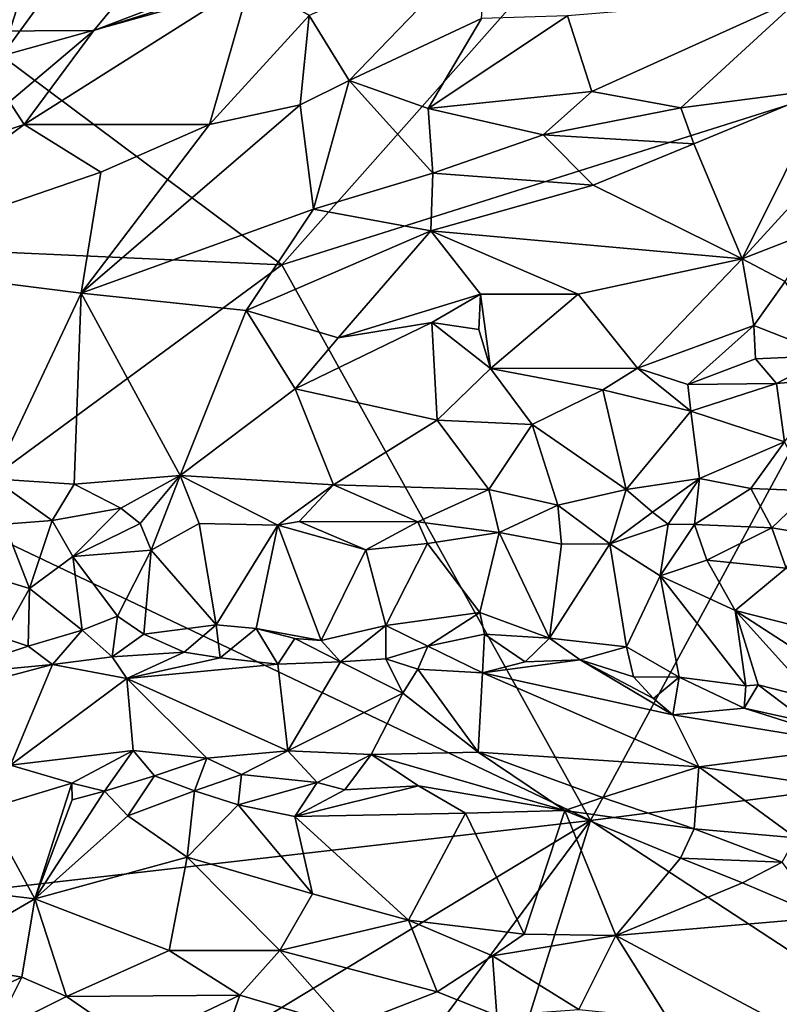
# Model space of a CAD drawing. Units: metres. Extents: x 24.94 to 28.38, y -2.11 to 3.64.
# Drawn here: x 26.97 to 27.35, y 2.19 to 2.68 of the extents above; entities that cross this region are included whole.
import ezdxf

# ---------------------------------------------------------------- set-up
doc = ezdxf.new("R2010")
doc.units = ezdxf.units.M

msp = doc.modelspace()

# ---------------------------------------------------------------- linework, layer by layer
at = {"layer": '1'}
for points in [[(26.96404, 2.66106, -0.29072), (27.06032, 2.79313, -0.29987), (27.26782, 2.74578, -0.30359)], [(26.96404, 2.66106, -0.29072), (26.99362, 2.75434, -0.29627), (27.06032, 2.79313, -0.29987)], [(26.96404, 2.66106, -0.29072), (26.95861, 2.73426, -0.29385), (26.99362, 2.75434, -0.29627)], [(27.10171, 2.55813, -0.2907), (26.96404, 2.66106, -0.29072), (27.26782, 2.74578, -0.30359)], [(27.10171, 2.55813, -0.2907), (27.26782, 2.74578, -0.30359), (27.46313, 2.67239, -0.30957)], [(27.46313, 2.67239, -0.30957), (27.26782, 2.74578, -0.30359), (27.83337, 2.72422, -0.32758)], [(26.9117, 2.69843, -0.19968), (26.95063, 2.67313, -0.17077), (27.05851, 2.73319, -0.18416)], [(26.95063, 2.67313, -0.17077), (27.0092, 2.67348, -0.1569), (27.05851, 2.73319, -0.18416)], [(27.05851, 2.73319, -0.18416), (27.0092, 2.67348, -0.1569), (27.0536, 2.69053, -0.15658)], [(27.11515, 2.6809, -0.15215), (27.13478, 2.64882, -0.14068), (27.20294, 2.71936, -0.15956)], [(27.20294, 2.71936, -0.15956), (27.13478, 2.64882, -0.14068), (27.19984, 2.67941, -0.1428)], [(27.0092, 2.67348, -0.1569), (26.97495, 2.6272, -0.14326), (27.08625, 2.69779, -0.15446)], [(26.97495, 2.6272, -0.14326), (27.06621, 2.62717, -0.1372), (27.08625, 2.69779, -0.15446)], [(27.0092, 2.67348, -0.1569), (27.08625, 2.69779, -0.15446), (27.0536, 2.69053, -0.15658)], [(27.08625, 2.69779, -0.15446), (27.06621, 2.62717, -0.1372), (27.11515, 2.6809, -0.15215)], [(27.24216, 2.68064, -0.14335), (27.25419, 2.64348, -0.14576), (27.35766, 2.69041, -0.15637)], [(27.25419, 2.64348, -0.14576), (27.29793, 2.63544, -0.1489), (27.35766, 2.69041, -0.15637)], [(27.29793, 2.63544, -0.1489), (27.36982, 2.64472, -0.15122), (27.35766, 2.69041, -0.15637)], [(27.06621, 2.62717, -0.1372), (27.11079, 2.63692, -0.13895), (27.11515, 2.6809, -0.15215)], [(27.11515, 2.6809, -0.15215), (27.11079, 2.63692, -0.13895), (27.13478, 2.64882, -0.14068)], [(27.13478, 2.64882, -0.14068), (27.17376, 2.63502, -0.14003), (27.19984, 2.67941, -0.1428)], [(27.19984, 2.67941, -0.1428), (27.17376, 2.63502, -0.14003), (27.24216, 2.68064, -0.14335)], [(27.24216, 2.68064, -0.14335), (27.17376, 2.63502, -0.14003), (27.25419, 2.64348, -0.14576)], [(26.95063, 2.67313, -0.17077), (26.96769, 2.63839, -0.14909), (27.0092, 2.67348, -0.1569)], [(26.96769, 2.63839, -0.14909), (26.97495, 2.6272, -0.14326), (27.0092, 2.67348, -0.1569)], [(27.25354, 2.28465, -0.28627), (27.10171, 2.55813, -0.2907), (27.46313, 2.67239, -0.30957)], [(27.25354, 2.28465, -0.28627), (27.46313, 2.67239, -0.30957), (27.70847, 2.34366, -0.30367)], [(26.8626, 2.56895, -0.28418), (26.96404, 2.66106, -0.29072), (27.10171, 2.55813, -0.2907)], [(27.11079, 2.63692, -0.13895), (27.11733, 2.58557, -0.1364), (27.13478, 2.64882, -0.14068)], [(27.13478, 2.64882, -0.14068), (27.11733, 2.58557, -0.1364), (27.17598, 2.60327, -0.1381)], [(27.13478, 2.64882, -0.14068), (27.17598, 2.60327, -0.1381), (27.17376, 2.63502, -0.14003)], [(27.17376, 2.63502, -0.14003), (27.23024, 2.62218, -0.14177), (27.25419, 2.64348, -0.14576)], [(27.25419, 2.64348, -0.14576), (27.23024, 2.62218, -0.14177), (27.29793, 2.63544, -0.1489)], [(27.29793, 2.63544, -0.1489), (27.30434, 2.61762, -0.14579), (27.36982, 2.64472, -0.15122)], [(27.30434, 2.61762, -0.14579), (27.32809, 2.5611, -0.12525), (27.36982, 2.64472, -0.15122)], [(27.36982, 2.64472, -0.15122), (27.32809, 2.5611, -0.12525), (27.38879, 2.62732, -0.14722)], [(26.8848, 2.59747, -0.14403), (26.97495, 2.6272, -0.14326), (26.96769, 2.63839, -0.14909)], [(27.11733, 2.58557, -0.1364), (27.11079, 2.63692, -0.13895), (27.00305, 2.54414, -0.12903)], [(27.06621, 2.62717, -0.1372), (27.00305, 2.54414, -0.12903), (27.11079, 2.63692, -0.13895)], [(27.17376, 2.63502, -0.14003), (27.17598, 2.60327, -0.1381), (27.23024, 2.62218, -0.14177)], [(27.23024, 2.62218, -0.14177), (27.30434, 2.61762, -0.14579), (27.29793, 2.63544, -0.1489)], [(26.8848, 2.59747, -0.14403), (26.88325, 2.5593, -0.1305), (26.97495, 2.6272, -0.14326)], [(26.97495, 2.6272, -0.14326), (26.88325, 2.5593, -0.1305), (27.01262, 2.6038, -0.13457)], [(27.06621, 2.62717, -0.1372), (26.97495, 2.6272, -0.14326), (27.01262, 2.6038, -0.13457)], [(27.01262, 2.6038, -0.13457), (27.00305, 2.54414, -0.12903), (27.06621, 2.62717, -0.1372)], [(27.32809, 2.5611, -0.12525), (27.36648, 2.57601, -0.12802), (27.38879, 2.62732, -0.14722)], [(27.23024, 2.62218, -0.14177), (27.17598, 2.60327, -0.1381), (27.2549, 2.59739, -0.13745)], [(27.23024, 2.62218, -0.14177), (27.2549, 2.59739, -0.13745), (27.30434, 2.61762, -0.14579)], [(27.2549, 2.59739, -0.13745), (27.32809, 2.5611, -0.12525), (27.30434, 2.61762, -0.14579)], [(26.88325, 2.5593, -0.1305), (27.00305, 2.54414, -0.12903), (27.01262, 2.6038, -0.13457)], [(27.11733, 2.58557, -0.1364), (27.17502, 2.57489, -0.13151), (27.17598, 2.60327, -0.1381)], [(27.17598, 2.60327, -0.1381), (27.17502, 2.57489, -0.13151), (27.2549, 2.59739, -0.13745)], [(27.17502, 2.57489, -0.13151), (27.32809, 2.5611, -0.12525), (27.2549, 2.59739, -0.13745)], [(27.00305, 2.54414, -0.12903), (27.08411, 2.53567, -0.12478), (27.11733, 2.58557, -0.1364)], [(27.11733, 2.58557, -0.1364), (27.08411, 2.53567, -0.12478), (27.17502, 2.57489, -0.13151)], [(27.08411, 2.53567, -0.12478), (27.12934, 2.52231, -0.11843), (27.17502, 2.57489, -0.13151)], [(27.12934, 2.52231, -0.11843), (27.19936, 2.54373, -0.12096), (27.17502, 2.57489, -0.13151)], [(27.19936, 2.54373, -0.12096), (27.24752, 2.54376, -0.12151), (27.17502, 2.57489, -0.13151)], [(27.17502, 2.57489, -0.13151), (27.24752, 2.54376, -0.12151), (27.32809, 2.5611, -0.12525)], [(27.32809, 2.5611, -0.12525), (27.34934, 2.54987, -0.12722), (27.36648, 2.57601, -0.12802)], [(26.93576, 2.43618, -0.2805), (26.8626, 2.56895, -0.28418), (27.10171, 2.55813, -0.2907)], [(26.88325, 2.5593, -0.1305), (26.95995, 2.45285, -0.11047), (27.00305, 2.54414, -0.12903)], [(27.24752, 2.54376, -0.12151), (27.27662, 2.50733, -0.12556), (27.32809, 2.5611, -0.12525)], [(27.32809, 2.5611, -0.12525), (27.27662, 2.50733, -0.12556), (27.33387, 2.52831, -0.12976)], [(27.32809, 2.5611, -0.12525), (27.33387, 2.52831, -0.12976), (27.34934, 2.54987, -0.12722)], [(27.25354, 2.28465, -0.28627), (26.93576, 2.43618, -0.2805), (27.10171, 2.55813, -0.2907)], [(27.34934, 2.54987, -0.12722), (27.33387, 2.52831, -0.12976), (27.37141, 2.51346, -0.14159)], [(27.00305, 2.54414, -0.12903), (26.95995, 2.45285, -0.11047), (26.99949, 2.45017, -0.11057)], [(27.00305, 2.54414, -0.12903), (26.99949, 2.45017, -0.11057), (27.05166, 2.45441, -0.11015)], [(27.08411, 2.53567, -0.12478), (27.00305, 2.54414, -0.12903), (27.05166, 2.45441, -0.11015)], [(27.12934, 2.52231, -0.11843), (27.17546, 2.52983, -0.11795), (27.19936, 2.54373, -0.12096)], [(27.19936, 2.54373, -0.12096), (27.17546, 2.52983, -0.11795), (27.19856, 2.52637, -0.11836)], [(27.19936, 2.54373, -0.12096), (27.19856, 2.52637, -0.11836), (27.20433, 2.5071, -0.11957)], [(27.19936, 2.54373, -0.12096), (27.20433, 2.5071, -0.11957), (27.24752, 2.54376, -0.12151)], [(27.24752, 2.54376, -0.12151), (27.20433, 2.5071, -0.11957), (27.27662, 2.50733, -0.12556)], [(27.08411, 2.53567, -0.12478), (27.05166, 2.45441, -0.11015), (27.10834, 2.4972, -0.11679)], [(27.08411, 2.53567, -0.12478), (27.10834, 2.4972, -0.11679), (27.12934, 2.52231, -0.11843)], [(27.12934, 2.52231, -0.11843), (27.10834, 2.4972, -0.11679), (27.17546, 2.52983, -0.11795)], [(27.17546, 2.52983, -0.11795), (27.10834, 2.4972, -0.11679), (27.17818, 2.48168, -0.11681)], [(27.17546, 2.52983, -0.11795), (27.17818, 2.48168, -0.11681), (27.20433, 2.5071, -0.11957)], [(27.17546, 2.52983, -0.11795), (27.20433, 2.5071, -0.11957), (27.19856, 2.52637, -0.11836)], [(27.33387, 2.52831, -0.12976), (27.27662, 2.50733, -0.12556), (27.30134, 2.49931, -0.12749)], [(27.33387, 2.52831, -0.12976), (27.30134, 2.49931, -0.12749), (27.33461, 2.51193, -0.1322)], [(27.33387, 2.52831, -0.12976), (27.33461, 2.51193, -0.1322), (27.37141, 2.51346, -0.14159)], [(27.33461, 2.51193, -0.1322), (27.30134, 2.49931, -0.12749), (27.345, 2.4997, -0.13406)], [(27.345, 2.4997, -0.13406), (27.37141, 2.51346, -0.14159), (27.33461, 2.51193, -0.1322)], [(27.37141, 2.51346, -0.14159), (27.345, 2.4997, -0.13406), (27.37303, 2.5022, -0.14111)], [(27.20433, 2.5071, -0.11957), (27.17818, 2.48168, -0.11681), (27.22488, 2.47965, -0.11931)], [(27.20433, 2.5071, -0.11957), (27.25958, 2.49662, -0.1241), (27.27662, 2.50733, -0.12556)], [(27.20433, 2.5071, -0.11957), (27.22488, 2.47965, -0.11931), (27.25958, 2.49662, -0.1241)], [(27.25958, 2.49662, -0.1241), (27.30289, 2.48613, -0.12486), (27.27662, 2.50733, -0.12556)], [(27.27662, 2.50733, -0.12556), (27.30289, 2.48613, -0.12486), (27.30134, 2.49931, -0.12749)], [(27.345, 2.4997, -0.13406), (27.34889, 2.47099, -0.12628), (27.37303, 2.5022, -0.14111)], [(27.05166, 2.45441, -0.11015), (27.12717, 2.44987, -0.11206), (27.10834, 2.4972, -0.11679)], [(27.10834, 2.4972, -0.11679), (27.12717, 2.44987, -0.11206), (27.17818, 2.48168, -0.11681)], [(27.25958, 2.49662, -0.1241), (27.22488, 2.47965, -0.11931), (27.27108, 2.44766, -0.11404)], [(27.25958, 2.49662, -0.1241), (27.27108, 2.44766, -0.11404), (27.30289, 2.48613, -0.12486)], [(27.30134, 2.49931, -0.12749), (27.30289, 2.48613, -0.12486), (27.345, 2.4997, -0.13406)], [(27.30289, 2.48613, -0.12486), (27.34889, 2.47099, -0.12628), (27.345, 2.4997, -0.13406)], [(27.30289, 2.48613, -0.12486), (27.27108, 2.44766, -0.11404), (27.30718, 2.45301, -0.11539)], [(27.30289, 2.48613, -0.12486), (27.30718, 2.45301, -0.11539), (27.34889, 2.47099, -0.12628)], [(27.12717, 2.44987, -0.11206), (27.2036, 2.44764, -0.1145), (27.17818, 2.48168, -0.11681)], [(27.17818, 2.48168, -0.11681), (27.2036, 2.44764, -0.1145), (27.22488, 2.47965, -0.11931)], [(27.22488, 2.47965, -0.11931), (27.2036, 2.44764, -0.1145), (27.23747, 2.43995, -0.11477)], [(27.22488, 2.47965, -0.11931), (27.23747, 2.43995, -0.11477), (27.27108, 2.44766, -0.11404)], [(27.30718, 2.45301, -0.11539), (27.33242, 2.44811, -0.11663), (27.34889, 2.47099, -0.12628)], [(27.34889, 2.47099, -0.12628), (27.33242, 2.44811, -0.11663), (27.36181, 2.44702, -0.11776)], [(26.95995, 2.45285, -0.11047), (26.96534, 2.43049, -0.11068), (26.98878, 2.43237, -0.10964)], [(26.98878, 2.43237, -0.10964), (26.99949, 2.45017, -0.11057), (26.95995, 2.45285, -0.11047)], [(26.99949, 2.45017, -0.11057), (27.02252, 2.43848, -0.10978), (27.05166, 2.45441, -0.11015)], [(27.02252, 2.43848, -0.10978), (27.03204, 2.43087, -0.11042), (27.05166, 2.45441, -0.11015)], [(27.03204, 2.43087, -0.11042), (27.0375, 2.41769, -0.11513), (27.05166, 2.45441, -0.11015)], [(27.05166, 2.45441, -0.11015), (27.0375, 2.41769, -0.11513), (27.0611, 2.4309, -0.11318)], [(27.05166, 2.45441, -0.11015), (27.0611, 2.4309, -0.11318), (27.09981, 2.43013, -0.11312)], [(27.09981, 2.43013, -0.11312), (27.12717, 2.44987, -0.11206), (27.05166, 2.45441, -0.11015)], [(27.28396, 2.43644, -0.11334), (27.30718, 2.45301, -0.11539), (27.27108, 2.44766, -0.11404)], [(27.28396, 2.43644, -0.11334), (27.29179, 2.43058, -0.11423), (27.30718, 2.45301, -0.11539)], [(27.30718, 2.45301, -0.11539), (27.29179, 2.43058, -0.11423), (27.30476, 2.43037, -0.11444)], [(27.30718, 2.45301, -0.11539), (27.30476, 2.43037, -0.11444), (27.33242, 2.44811, -0.11663)], [(26.98878, 2.43237, -0.10964), (27.02252, 2.43848, -0.10978), (26.99949, 2.45017, -0.11057)], [(27.09981, 2.43013, -0.11312), (27.1102, 2.43183, -0.11392), (27.12717, 2.44987, -0.11206)], [(27.12717, 2.44987, -0.11206), (27.1102, 2.43183, -0.11392), (27.16853, 2.43166, -0.11608)], [(27.16853, 2.43166, -0.11608), (27.2036, 2.44764, -0.1145), (27.12717, 2.44987, -0.11206)], [(27.16853, 2.43166, -0.11608), (27.20858, 2.42652, -0.1174), (27.2036, 2.44764, -0.1145)], [(27.2036, 2.44764, -0.1145), (27.20858, 2.42652, -0.1174), (27.23747, 2.43995, -0.11477)], [(27.23747, 2.43995, -0.11477), (27.263, 2.42085, -0.11835), (27.27108, 2.44766, -0.11404)], [(27.27108, 2.44766, -0.11404), (27.263, 2.42085, -0.11835), (27.28396, 2.43644, -0.11334)], [(27.30476, 2.43037, -0.11444), (27.34274, 2.42875, -0.11468), (27.33242, 2.44811, -0.11663)], [(27.34274, 2.42875, -0.11468), (27.36181, 2.44702, -0.11776), (27.33242, 2.44811, -0.11663)], [(27.36181, 2.44702, -0.11776), (27.34274, 2.42875, -0.11468), (27.35822, 2.42619, -0.11431)], [(27.02252, 2.43848, -0.10978), (26.98878, 2.43237, -0.10964), (26.99897, 2.41468, -0.11503)], [(27.02252, 2.43848, -0.10978), (26.99897, 2.41468, -0.11503), (27.03204, 2.43087, -0.11042)], [(27.23747, 2.43995, -0.11477), (27.20858, 2.42652, -0.1174), (27.23922, 2.42073, -0.1203)], [(27.23747, 2.43995, -0.11477), (27.23922, 2.42073, -0.1203), (27.263, 2.42085, -0.11835)], [(26.75466, 2.22737, -0.26899), (26.93576, 2.43618, -0.2805), (27.25354, 2.28465, -0.28627)], [(26.96534, 2.43049, -0.11068), (26.97752, 2.39887, -0.12083), (26.98878, 2.43237, -0.10964)], [(26.98878, 2.43237, -0.10964), (26.97752, 2.39887, -0.12083), (26.99897, 2.41468, -0.11503)], [(27.28396, 2.43644, -0.11334), (27.263, 2.42085, -0.11835), (27.29179, 2.43058, -0.11423)], [(26.96534, 2.43049, -0.11068), (26.90798, 2.42018, -0.10942), (26.97752, 2.39887, -0.12083)], [(26.99897, 2.41468, -0.11503), (27.0375, 2.41769, -0.11513), (27.03204, 2.43087, -0.11042)], [(27.0611, 2.4309, -0.11318), (27.0375, 2.41769, -0.11513), (27.06933, 2.38107, -0.13422)], [(27.0611, 2.4309, -0.11318), (27.06933, 2.38107, -0.13422), (27.09981, 2.43013, -0.11312)], [(27.06933, 2.38107, -0.13422), (27.08911, 2.37924, -0.13614), (27.09981, 2.43013, -0.11312)], [(27.09981, 2.43013, -0.11312), (27.08911, 2.37924, -0.13614), (27.12099, 2.37322, -0.13977)], [(27.1102, 2.43183, -0.11392), (27.09981, 2.43013, -0.11312), (27.14297, 2.41795, -0.12095)], [(27.09981, 2.43013, -0.11312), (27.12099, 2.37322, -0.13977), (27.14297, 2.41795, -0.12095)], [(27.1102, 2.43183, -0.11392), (27.14297, 2.41795, -0.12095), (27.16853, 2.43166, -0.11608)], [(27.16853, 2.43166, -0.11608), (27.14297, 2.41795, -0.12095), (27.17338, 2.42097, -0.11952)], [(27.16853, 2.43166, -0.11608), (27.17338, 2.42097, -0.11952), (27.20858, 2.42652, -0.1174)], [(27.263, 2.42085, -0.11835), (27.28783, 2.40508, -0.12687), (27.29179, 2.43058, -0.11423)], [(27.29179, 2.43058, -0.11423), (27.28783, 2.40508, -0.12687), (27.30476, 2.43037, -0.11444)], [(27.30476, 2.43037, -0.11444), (27.28783, 2.40508, -0.12687), (27.31072, 2.41278, -0.12073)], [(27.30476, 2.43037, -0.11444), (27.31072, 2.41278, -0.12073), (27.34274, 2.42875, -0.11468)], [(27.34274, 2.42875, -0.11468), (27.31072, 2.41278, -0.12073), (27.34974, 2.40886, -0.12078)], [(27.34274, 2.42875, -0.11468), (27.34974, 2.40886, -0.12078), (27.35822, 2.42619, -0.11431)], [(27.17338, 2.42097, -0.11952), (27.19918, 2.3871, -0.13937), (27.20858, 2.42652, -0.1174)], [(27.20858, 2.42652, -0.1174), (27.19918, 2.3871, -0.13937), (27.23338, 2.37452, -0.14802)], [(27.20858, 2.42652, -0.1174), (27.23338, 2.37452, -0.14802), (27.23922, 2.42073, -0.1203)], [(26.90798, 2.42018, -0.10942), (26.96412, 2.37477, -0.128), (26.97752, 2.39887, -0.12083)], [(26.99897, 2.41468, -0.11503), (27.02082, 2.3853, -0.13067), (27.0375, 2.41769, -0.11513)], [(27.0375, 2.41769, -0.11513), (27.02082, 2.3853, -0.13067), (27.03389, 2.37636, -0.13351)], [(27.0375, 2.41769, -0.11513), (27.03389, 2.37636, -0.13351), (27.06933, 2.38107, -0.13422)], [(27.14297, 2.41795, -0.12095), (27.12099, 2.37322, -0.13977), (27.15293, 2.38068, -0.13976)], [(27.14297, 2.41795, -0.12095), (27.15293, 2.38068, -0.13976), (27.17338, 2.42097, -0.11952)], [(27.15293, 2.38068, -0.13976), (27.19918, 2.3871, -0.13937), (27.17338, 2.42097, -0.11952)], [(27.23338, 2.37452, -0.14802), (27.27122, 2.37019, -0.14897), (27.263, 2.42085, -0.11835)], [(27.23922, 2.42073, -0.1203), (27.23338, 2.37452, -0.14802), (27.263, 2.42085, -0.11835)], [(27.263, 2.42085, -0.11835), (27.27122, 2.37019, -0.14897), (27.28783, 2.40508, -0.12687)], [(26.99897, 2.41468, -0.11503), (26.97752, 2.39887, -0.12083), (27.00347, 2.37832, -0.13061)], [(26.99897, 2.41468, -0.11503), (27.00347, 2.37832, -0.13061), (27.02082, 2.3853, -0.13067)], [(27.31072, 2.41278, -0.12073), (27.28783, 2.40508, -0.12687), (27.32477, 2.38814, -0.13554)], [(27.34974, 2.40886, -0.12078), (27.31072, 2.41278, -0.12073), (27.32477, 2.38814, -0.13554)], [(27.32477, 2.38814, -0.13554), (27.41103, 2.36613, -0.14338), (27.34974, 2.40886, -0.12078)], [(27.28783, 2.40508, -0.12687), (27.27122, 2.37019, -0.14897), (27.29716, 2.35528, -0.15188)], [(27.28783, 2.40508, -0.12687), (27.29716, 2.35528, -0.15188), (27.33, 2.35104, -0.15388)], [(27.28783, 2.40508, -0.12687), (27.33, 2.35104, -0.15388), (27.32477, 2.38814, -0.13554)], [(26.96412, 2.37477, -0.128), (26.97687, 2.37057, -0.12936), (26.97752, 2.39887, -0.12083)], [(26.97752, 2.39887, -0.12083), (26.97687, 2.37057, -0.12936), (27.00347, 2.37832, -0.13061)], [(27.00347, 2.37832, -0.13061), (27.01824, 2.36529, -0.13026), (27.02082, 2.3853, -0.13067)], [(27.02082, 2.3853, -0.13067), (27.01824, 2.36529, -0.13026), (27.03389, 2.37636, -0.13351)], [(27.15293, 2.38068, -0.13976), (27.17351, 2.37044, -0.14282), (27.19918, 2.3871, -0.13937)], [(27.19918, 2.3871, -0.13937), (27.17351, 2.37044, -0.14282), (27.20135, 2.37644, -0.14396)], [(27.19918, 2.3871, -0.13937), (27.20135, 2.37644, -0.14396), (27.23338, 2.37452, -0.14802)], [(27.32477, 2.38814, -0.13554), (27.33, 2.35104, -0.15388), (27.33603, 2.35146, -0.15347)], [(27.32477, 2.38814, -0.13554), (27.33603, 2.35146, -0.15347), (27.36413, 2.34426, -0.15554)], [(27.32477, 2.38814, -0.13554), (27.36413, 2.34426, -0.15554), (27.39312, 2.34377, -0.1571)], [(27.41103, 2.36613, -0.14338), (27.32477, 2.38814, -0.13554), (27.39312, 2.34377, -0.1571)], [(27.03389, 2.37636, -0.13351), (27.05374, 2.36757, -0.13357), (27.06933, 2.38107, -0.13422)], [(27.06933, 2.38107, -0.13422), (27.05374, 2.36757, -0.13357), (27.0714, 2.36474, -0.13405)], [(27.06933, 2.38107, -0.13422), (27.0714, 2.36474, -0.13405), (27.08911, 2.37924, -0.13614)], [(27.08911, 2.37924, -0.13614), (27.0714, 2.36474, -0.13405), (27.09974, 2.36173, -0.13566)], [(27.09974, 2.36173, -0.13566), (27.10816, 2.37432, -0.13824), (27.08911, 2.37924, -0.13614)], [(27.10816, 2.37432, -0.13824), (27.12099, 2.37322, -0.13977), (27.08911, 2.37924, -0.13614)], [(27.12099, 2.37322, -0.13977), (27.13062, 2.36273, -0.13931), (27.15293, 2.38068, -0.13976)], [(27.15293, 2.38068, -0.13976), (27.13062, 2.36273, -0.13931), (27.15291, 2.36428, -0.14092)], [(27.15293, 2.38068, -0.13976), (27.15291, 2.36428, -0.14092), (27.17351, 2.37044, -0.14282)], [(26.96412, 2.37477, -0.128), (26.93386, 2.35622, -0.12414), (26.97687, 2.37057, -0.12936)], [(26.97687, 2.37057, -0.12936), (26.98888, 2.3615, -0.12844), (27.00347, 2.37832, -0.13061)], [(27.00347, 2.37832, -0.13061), (26.98888, 2.3615, -0.12844), (27.01824, 2.36529, -0.13026)], [(27.03389, 2.37636, -0.13351), (27.01824, 2.36529, -0.13026), (27.05374, 2.36757, -0.13357)], [(27.10816, 2.37432, -0.13824), (27.09974, 2.36173, -0.13566), (27.13062, 2.36273, -0.13931)], [(27.12099, 2.37322, -0.13977), (27.10816, 2.37432, -0.13824), (27.13062, 2.36273, -0.13931)], [(27.20135, 2.37644, -0.14396), (27.17351, 2.37044, -0.14282), (27.20035, 2.35736, -0.14195)], [(27.20135, 2.37644, -0.14396), (27.20035, 2.35736, -0.14195), (27.22137, 2.36277, -0.14707)], [(27.20135, 2.37644, -0.14396), (27.22137, 2.36277, -0.14707), (27.23338, 2.37452, -0.14802)], [(27.23338, 2.37452, -0.14802), (27.22137, 2.36277, -0.14707), (27.2484, 2.36374, -0.15025)], [(27.23338, 2.37452, -0.14802), (27.2484, 2.36374, -0.15025), (27.27122, 2.37019, -0.14897)], [(26.97687, 2.37057, -0.12936), (26.93386, 2.35622, -0.12414), (26.98888, 2.3615, -0.12844)], [(27.17351, 2.37044, -0.14282), (27.15291, 2.36428, -0.14092), (27.16858, 2.35919, -0.1403)], [(27.17351, 2.37044, -0.14282), (27.16858, 2.35919, -0.1403), (27.20035, 2.35736, -0.14195)], [(27.2484, 2.36374, -0.15025), (27.27469, 2.35544, -0.15181), (27.27122, 2.37019, -0.14897)], [(27.27122, 2.37019, -0.14897), (27.27469, 2.35544, -0.15181), (27.29716, 2.35528, -0.15188)], [(27.01824, 2.36529, -0.13026), (26.98888, 2.3615, -0.12844), (27.0254, 2.35461, -0.12539)], [(27.05374, 2.36757, -0.13357), (27.01824, 2.36529, -0.13026), (27.0254, 2.35461, -0.12539)], [(27.05374, 2.36757, -0.13357), (27.0254, 2.35461, -0.12539), (27.0714, 2.36474, -0.13405)], [(27.0714, 2.36474, -0.13405), (27.0254, 2.35461, -0.12539), (27.09974, 2.36173, -0.13566)], [(26.93386, 2.35622, -0.12414), (26.94295, 2.34932, -0.12143), (26.98888, 2.3615, -0.12844)], [(26.94295, 2.34932, -0.12143), (26.96829, 2.31192, -0.0953), (26.98888, 2.3615, -0.12844)], [(26.98888, 2.3615, -0.12844), (26.96829, 2.31192, -0.0953), (27.0254, 2.35461, -0.12539)], [(27.0254, 2.35461, -0.12539), (27.10463, 2.31894, -0.10557), (27.09974, 2.36173, -0.13566)], [(27.09974, 2.36173, -0.13566), (27.10463, 2.31894, -0.10557), (27.13062, 2.36273, -0.13931)], [(27.13062, 2.36273, -0.13931), (27.10463, 2.31894, -0.10557), (27.16123, 2.34739, -0.13234)], [(27.15291, 2.36428, -0.14092), (27.13062, 2.36273, -0.13931), (27.16123, 2.34739, -0.13234)], [(27.16858, 2.35919, -0.1403), (27.15291, 2.36428, -0.14092), (27.16123, 2.34739, -0.13234)], [(27.22137, 2.36277, -0.14707), (27.20035, 2.35736, -0.14195), (27.2484, 2.36374, -0.15025)], [(27.2484, 2.36374, -0.15025), (27.20035, 2.35736, -0.14195), (27.29395, 2.33677, -0.14919)], [(27.2484, 2.36374, -0.15025), (27.29395, 2.33677, -0.14919), (27.28452, 2.3447, -0.15063)], [(27.27469, 2.35544, -0.15181), (27.2484, 2.36374, -0.15025), (27.28452, 2.3447, -0.15063)], [(27.16858, 2.35919, -0.1403), (27.16123, 2.34739, -0.13234), (27.19824, 2.31836, -0.11524)], [(27.16858, 2.35919, -0.1403), (27.19824, 2.31836, -0.11524), (27.20035, 2.35736, -0.14195)], [(27.20035, 2.35736, -0.14195), (27.19824, 2.31836, -0.11524), (27.30686, 2.31113, -0.13432)], [(27.29395, 2.33677, -0.14919), (27.20035, 2.35736, -0.14195), (27.30686, 2.31113, -0.13432)], [(27.27469, 2.35544, -0.15181), (27.28452, 2.3447, -0.15063), (27.29716, 2.35528, -0.15188)], [(27.29716, 2.35528, -0.15188), (27.28452, 2.3447, -0.15063), (27.29395, 2.33677, -0.14919)], [(27.29716, 2.35528, -0.15188), (27.29395, 2.33677, -0.14919), (27.32911, 2.34001, -0.154)], [(27.29716, 2.35528, -0.15188), (27.32911, 2.34001, -0.154), (27.33, 2.35104, -0.15388)], [(27.0254, 2.35461, -0.12539), (26.96829, 2.31192, -0.0953), (27.02866, 2.31921, -0.10093)], [(27.0254, 2.35461, -0.12539), (27.02866, 2.31921, -0.10093), (27.06479, 2.31541, -0.10117)], [(27.0254, 2.35461, -0.12539), (27.06479, 2.31541, -0.10117), (27.10463, 2.31894, -0.10557)], [(27.33, 2.35104, -0.15388), (27.32911, 2.34001, -0.154), (27.33603, 2.35146, -0.15347)], [(27.33603, 2.35146, -0.15347), (27.32911, 2.34001, -0.154), (27.3603, 2.33312, -0.15576)], [(27.33603, 2.35146, -0.15347), (27.3603, 2.33312, -0.15576), (27.36413, 2.34426, -0.15554)], [(27.10463, 2.31894, -0.10557), (27.14565, 2.31727, -0.10768), (27.16123, 2.34739, -0.13234)], [(27.16123, 2.34739, -0.13234), (27.14565, 2.31727, -0.10768), (27.19824, 2.31836, -0.11524)], [(27.5139, 2.11426, -0.29153), (27.25354, 2.28465, -0.28627), (27.70847, 2.34366, -0.30367)], [(27.32911, 2.34001, -0.154), (27.29395, 2.33677, -0.14919), (27.38748, 2.32153, -0.15742)], [(27.29395, 2.33677, -0.14919), (27.30686, 2.31113, -0.13432), (27.38748, 2.32153, -0.15742)], [(27.32911, 2.34001, -0.154), (27.38748, 2.32153, -0.15742), (27.3603, 2.33312, -0.15576)], [(27.38748, 2.32153, -0.15742), (27.30686, 2.31113, -0.13432), (27.39774, 2.29749, -0.14705)], [(26.96829, 2.31192, -0.0953), (26.99842, 2.30302, -0.09342), (27.02866, 2.31921, -0.10093)], [(27.02866, 2.31921, -0.10093), (26.99842, 2.30302, -0.09342), (27.01454, 2.29916, -0.09408)], [(27.02866, 2.31921, -0.10093), (27.01454, 2.29916, -0.09408), (27.03905, 2.30663, -0.09745)], [(27.02866, 2.31921, -0.10093), (27.03905, 2.30663, -0.09745), (27.06479, 2.31541, -0.10117)], [(27.06479, 2.31541, -0.10117), (27.08188, 2.30741, -0.09982), (27.10463, 2.31894, -0.10557)], [(27.10463, 2.31894, -0.10557), (27.08188, 2.30741, -0.09982), (27.11913, 2.3035, -0.10186)], [(27.10463, 2.31894, -0.10557), (27.11913, 2.3035, -0.10186), (27.14565, 2.31727, -0.10768)], [(27.14565, 2.31727, -0.10768), (27.11913, 2.3035, -0.10186), (27.13273, 2.29982, -0.10221)], [(27.14565, 2.31727, -0.10768), (27.13273, 2.29982, -0.10221), (27.1689, 2.30175, -0.10604)], [(27.19824, 2.31836, -0.11524), (27.14565, 2.31727, -0.10768), (27.24083, 2.28963, -0.10977)], [(27.14565, 2.31727, -0.10768), (27.1689, 2.30175, -0.10604), (27.24083, 2.28963, -0.10977)], [(27.19824, 2.31836, -0.11524), (27.24083, 2.28963, -0.10977), (27.25939, 2.29612, -0.11394)], [(27.19824, 2.31836, -0.11524), (27.25939, 2.29612, -0.11394), (27.30686, 2.31113, -0.13432)], [(26.96829, 2.31192, -0.0953), (26.95617, 2.29023, -0.0899), (26.99842, 2.30302, -0.09342)], [(27.06479, 2.31541, -0.10117), (27.03905, 2.30663, -0.09745), (27.05877, 2.29938, -0.09738)], [(27.06479, 2.31541, -0.10117), (27.05877, 2.29938, -0.09738), (27.08188, 2.30741, -0.09982)], [(27.25939, 2.29612, -0.11394), (27.30459, 2.28061, -0.11794), (27.30686, 2.31113, -0.13432)], [(27.30686, 2.31113, -0.13432), (27.30459, 2.28061, -0.11794), (27.35447, 2.27618, -0.12248)], [(27.30686, 2.31113, -0.13432), (27.35447, 2.27618, -0.12248), (27.39774, 2.29749, -0.14705)], [(27.01454, 2.29916, -0.09408), (27.02588, 2.28706, -0.0967), (27.03905, 2.30663, -0.09745)], [(27.03905, 2.30663, -0.09745), (27.02588, 2.28706, -0.0967), (27.05877, 2.29938, -0.09738)], [(27.05877, 2.29938, -0.09738), (27.0802, 2.2925, -0.09932), (27.08188, 2.30741, -0.09982)], [(27.08188, 2.30741, -0.09982), (27.0802, 2.2925, -0.09932), (27.11913, 2.3035, -0.10186)], [(26.95617, 2.29023, -0.0899), (26.98017, 2.24626, -0.10222), (26.99842, 2.30302, -0.09342)], [(26.99842, 2.30302, -0.09342), (26.98017, 2.24626, -0.10222), (26.99857, 2.29493, -0.09324)], [(26.99842, 2.30302, -0.09342), (26.99857, 2.29493, -0.09324), (27.01454, 2.29916, -0.09408)], [(27.11913, 2.3035, -0.10186), (27.0802, 2.2925, -0.09932), (27.10806, 2.28666, -0.10283)], [(27.11913, 2.3035, -0.10186), (27.10806, 2.28666, -0.10283), (27.13273, 2.29982, -0.10221)], [(27.13273, 2.29982, -0.10221), (27.10806, 2.28666, -0.10283), (27.1689, 2.30175, -0.10604)], [(27.1689, 2.30175, -0.10604), (27.10806, 2.28666, -0.10283), (27.19205, 2.28829, -0.10689)], [(27.1689, 2.30175, -0.10604), (27.19205, 2.28829, -0.10689), (27.24083, 2.28963, -0.10977)], [(26.99857, 2.29493, -0.09324), (26.98017, 2.24626, -0.10222), (27.01454, 2.29916, -0.09408)], [(27.01454, 2.29916, -0.09408), (26.98017, 2.24626, -0.10222), (27.02588, 2.28706, -0.0967)], [(27.05877, 2.29938, -0.09738), (27.02588, 2.28706, -0.0967), (27.05522, 2.26669, -0.10354)], [(27.05877, 2.29938, -0.09738), (27.05522, 2.26669, -0.10354), (27.0802, 2.2925, -0.09932)], [(27.0802, 2.2925, -0.09932), (27.05522, 2.26669, -0.10354), (27.11674, 2.24863, -0.11327)], [(27.0802, 2.2925, -0.09932), (27.11674, 2.24863, -0.11327), (27.10806, 2.28666, -0.10283)], [(27.25939, 2.29612, -0.11394), (27.24083, 2.28963, -0.10977), (27.30459, 2.28061, -0.11794)], [(26.95617, 2.29023, -0.0899), (26.87444, 2.25895, -0.08776), (26.98017, 2.24626, -0.10222)], [(27.02588, 2.28706, -0.0967), (26.98017, 2.24626, -0.10222), (27.05522, 2.26669, -0.10354)], [(27.10806, 2.28666, -0.10283), (27.16397, 2.23568, -0.11789), (27.19205, 2.28829, -0.10689)], [(27.19205, 2.28829, -0.10689), (27.16397, 2.23568, -0.11789), (27.22091, 2.22882, -0.11946)], [(27.19205, 2.28829, -0.10689), (27.22091, 2.22882, -0.11946), (27.24083, 2.28963, -0.10977)], [(27.24083, 2.28963, -0.10977), (27.22091, 2.22882, -0.11946), (27.26607, 2.22816, -0.11977)], [(27.29777, 2.26621, -0.11458), (27.24083, 2.28963, -0.10977), (27.26607, 2.22816, -0.11977)], [(27.30459, 2.28061, -0.11794), (27.24083, 2.28963, -0.10977), (27.29777, 2.26621, -0.11458)], [(26.83019, 2.02833, -0.26735), (26.75466, 2.22737, -0.26899), (27.25354, 2.28465, -0.28627)], [(26.83019, 2.02833, -0.26735), (27.25354, 2.28465, -0.28627), (26.98853, 1.92774, -0.26853)], [(27.17288, 2.02693, -0.27566), (26.98853, 1.92774, -0.26853), (27.25354, 2.28465, -0.28627)], [(27.10806, 2.28666, -0.10283), (27.11674, 2.24863, -0.11327), (27.16397, 2.23568, -0.11789)], [(27.17288, 2.02693, -0.27566), (27.25354, 2.28465, -0.28627), (27.5139, 2.11426, -0.29153)], [(27.30459, 2.28061, -0.11794), (27.29777, 2.26621, -0.11458), (27.3478, 2.26417, -0.11714)], [(27.35447, 2.27618, -0.12248), (27.30459, 2.28061, -0.11794), (27.3478, 2.26417, -0.11714)], [(26.98017, 2.24626, -0.10222), (27.04628, 2.22081, -0.1107), (27.05522, 2.26669, -0.10354)], [(27.05522, 2.26669, -0.10354), (27.04628, 2.22081, -0.1107), (27.10077, 2.22071, -0.11476)], [(27.05522, 2.26669, -0.10354), (27.10077, 2.22071, -0.11476), (27.11674, 2.24863, -0.11327)], [(27.29777, 2.26621, -0.11458), (27.26607, 2.22816, -0.11977), (27.32835, 2.2541, -0.11524)], [(27.29777, 2.26621, -0.11458), (27.32835, 2.2541, -0.11524), (27.3478, 2.26417, -0.11714)], [(27.32835, 2.2541, -0.11524), (27.36838, 2.23699, -0.11887), (27.3478, 2.26417, -0.11714)], [(26.87444, 2.25895, -0.08776), (26.92751, 2.2156, -0.10052), (26.98017, 2.24626, -0.10222)], [(27.32835, 2.2541, -0.11524), (27.26607, 2.22816, -0.11977), (27.36838, 2.23699, -0.11887)], [(27.11674, 2.24863, -0.11327), (27.10077, 2.22071, -0.11476), (27.16397, 2.23568, -0.11789)], [(26.92751, 2.2156, -0.10052), (26.97383, 2.20765, -0.1062), (26.98017, 2.24626, -0.10222)], [(26.97383, 2.20765, -0.1062), (26.99574, 2.1982, -0.10707), (26.98017, 2.24626, -0.10222)], [(26.98017, 2.24626, -0.10222), (26.99574, 2.1982, -0.10707), (27.04628, 2.22081, -0.1107)], [(27.10077, 2.22071, -0.11476), (27.1781, 2.20044, -0.11806), (27.16397, 2.23568, -0.11789)], [(27.16397, 2.23568, -0.11789), (27.1781, 2.20044, -0.11806), (27.20528, 2.21812, -0.11974)], [(27.16397, 2.23568, -0.11789), (27.20528, 2.21812, -0.11974), (27.22091, 2.22882, -0.11946)], [(27.26607, 2.22816, -0.11977), (27.38019, 2.16706, -0.13098), (27.36838, 2.23699, -0.11887)], [(27.22091, 2.22882, -0.11946), (27.20528, 2.21812, -0.11974), (27.26607, 2.22816, -0.11977)], [(27.20528, 2.21812, -0.11974), (27.24782, 2.19166, -0.11816), (27.26607, 2.22816, -0.11977)], [(27.24782, 2.19166, -0.11816), (27.29156, 2.18724, -0.12374), (27.26607, 2.22816, -0.11977)], [(27.29156, 2.18724, -0.12374), (27.38019, 2.16706, -0.13098), (27.26607, 2.22816, -0.11977)], [(26.99574, 2.1982, -0.10707), (27.08111, 2.19881, -0.11144), (27.04628, 2.22081, -0.1107)], [(27.08111, 2.19881, -0.11144), (27.10077, 2.22071, -0.11476), (27.04628, 2.22081, -0.1107)], [(27.08111, 2.19881, -0.11144), (27.13381, 2.18315, -0.11053), (27.10077, 2.22071, -0.11476)], [(27.10077, 2.22071, -0.11476), (27.13381, 2.18315, -0.11053), (27.1781, 2.20044, -0.11806)], [(26.92751, 2.2156, -0.10052), (26.92764, 2.18628, -0.10097), (26.97383, 2.20765, -0.1062)], [(27.1781, 2.20044, -0.11806), (27.2075, 2.18885, -0.11517), (27.20528, 2.21812, -0.11974)], [(27.2075, 2.18885, -0.11517), (27.24782, 2.19166, -0.11816), (27.20528, 2.21812, -0.11974)], [(26.92764, 2.18628, -0.10097), (26.96, 2.18036, -0.1024), (26.97383, 2.20765, -0.1062)], [(26.96, 2.18036, -0.1024), (26.99574, 2.1982, -0.10707), (26.97383, 2.20765, -0.1062)], [(27.1781, 2.20044, -0.11806), (27.13381, 2.18315, -0.11053), (27.2075, 2.18885, -0.11517)], [(26.96, 2.18036, -0.1024), (27.03012, 2.1745, -0.10172), (26.99574, 2.1982, -0.10707)], [(26.99574, 2.1982, -0.10707), (27.03012, 2.1745, -0.10172), (27.08111, 2.19881, -0.11144)], [(27.03012, 2.1745, -0.10172), (27.0601, 2.13897, -0.08715), (27.08111, 2.19881, -0.11144)], [(27.08111, 2.19881, -0.11144), (27.0601, 2.13897, -0.08715), (27.13381, 2.18315, -0.11053)]]:
    msp.add_3dface(points, dxfattribs=at)

doc.saveas('drawing.dxf')
